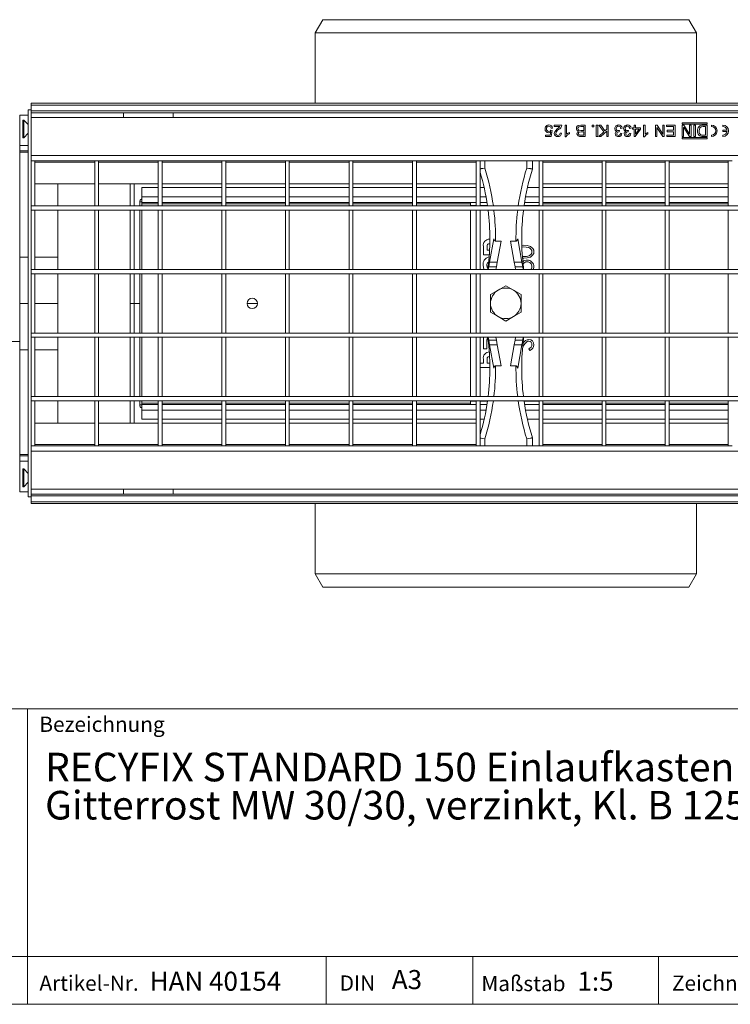
# Model space of a CAD drawing. Units: millimetres. Extents: x 35 to 2065, y 35 to 1450.
# Drawn here: x 1428 to 1801, y 35 to 551 of the extents above; entities that cross this region are included whole.
import ezdxf

# ---------------------------------------------------------------- set-up
doc = ezdxf.new("R2010")
doc.units = ezdxf.units.MM
doc.header["$LTSCALE"] = 5
doc.styles.add('SLDTEXTSTYLE1', font='TXT', dxfattribs={"width": 0.605})

# ---------------------------------------------------------------- blocks, each defined once
blk = doc.blocks.new('SW_NOTE_0')
at = {"color": 0, "linetype": 'Continuous', "lineweight": 0, "char_height": 15, "attachment_point": 1, "style": 'SLDTEXTSTYLE1'}
for s, insert in [('RECYFIX STANDARD 150 Einlaufkasten mit verzinktem Eimer,', (0, 19.34)), ('Gitterrost MW 30/30, verzinkt, Kl. B 125, arretiert, Länge 0,5 m', (0, -0.66))]:
    blk.add_mtext(s, dxfattribs=dict(at, insert=insert))

msp = doc.modelspace()

# ---------------------------------------------------------------- linework, layer by layer
at = {"color": 7, "linetype": 'Continuous', "lineweight": 15}
for p, q in [((1587.33, 551.42), (1583.33, 544.49)), ((1779.33, 551.42), (1587.33, 551.42)), ((1783.33, 544.49), (1779.33, 551.42)), ((1583.33, 544.49), (1583.33, 507.62)), ((1783.33, 544.49), (1583.33, 544.49)), ((1783.33, 507.62), (1783.33, 544.49)), ((1434.33, 507.62), (1932.33, 507.62)), ((1434.33, 507.62), (1434.33, 506.62)), ((1434.33, 503.62), (1434.33, 506.62)), ((1428.33, 501.42), (1428.33, 485.42)), ((1432.83, 501.42), (1428.33, 501.42)), ((1432.83, 504.12), (1434.33, 504.12)), ((1432.83, 301.12), (1432.83, 504.12)), ((1434.33, 301.12), (1434.33, 504.12)), ((1932.33, 502.62), (1434.33, 502.62)), ((1482.83, 500.12), (1482.83, 502.62)), ((1508.83, 500.12), (1508.83, 502.62)), ((1430.43, 498.77), (1430.03, 498.77)), ((1430.03, 498.77), (1430.03, 489.47)), ((1432.83, 496.37), (1430.43, 498.77)), ((1430.43, 498.77), (1430.43, 489.47)), ((1434.33, 500.12), (1934.33, 500.12)), ((1708.76, 496.12), (1712.73, 496.12)), ((1708.76, 495.42), (1708.76, 496.12)), ((1714.45, 496.12), (1715.23, 496.12)), ((1714.45, 490.05), (1714.45, 496.12)), ((1715.23, 496.12), (1715.23, 491.37)), ((1722.64, 496.12), (1724.97, 496.12)), ((1724.97, 496.12), (1724.97, 490.12)), ((1728.63, 496.12), (1729.49, 496.12)), ((1728.63, 495.27), (1728.63, 496.12)), ((1729.49, 496.12), (1729.49, 495.27)), ((1730.81, 496.12), (1731.59, 496.12)), ((1730.81, 490.12), (1730.81, 496.12)), ((1731.59, 496.12), (1731.59, 490.12)), ((1732.12, 496.12), (1733.17, 496.12)), ((1734.75, 492.53), (1732.12, 496.12)), ((1733.17, 496.12), (1735.33, 493.07)), ((1736.34, 494.02), (1736.35, 496.12)), ((1736.35, 496.12), (1737.12, 496.12)), ((1737.12, 496.12), (1737.12, 490.12)), ((1750.6, 496.12), (1751.38, 496.12)), ((1750.6, 494.72), (1750.6, 496.12)), ((1751.38, 496.12), (1751.38, 494.72)), ((1755.59, 496.12), (1756.37, 496.12)), ((1755.59, 490.04), (1755.59, 496.12)), ((1756.37, 496.12), (1756.37, 491.37)), ((1761.83, 496.12), (1762.66, 496.12)), ((1761.83, 490.12), (1761.83, 496.12)), ((1762.66, 496.12), (1765.71, 491.44)), ((1765.72, 496.12), (1766.5, 496.12)), ((1765.72, 491.44), (1765.72, 496.12)), ((1766.5, 496.12), (1766.5, 490.12)), ((1767.67, 496.12), (1772.11, 496.12)), ((1767.67, 495.42), (1767.67, 496.12)), ((1772.11, 496.12), (1772.11, 490.12)), ((1775.85, 496.12), (1776.69, 496.12)), ((1775.85, 490.12), (1775.85, 496.12)), ((1788.94, 497.37), (1775.94, 497.37)), ((1775.94, 497.37), (1775.94, 496.62)), ((1775.94, 496.62), (1788.94, 496.62)), ((1776.69, 496.12), (1779.73, 491.44)), ((1779.75, 496.12), (1780.53, 496.12)), ((1779.75, 491.44), (1779.75, 496.12)), ((1780.53, 496.12), (1780.53, 490.12)), ((1782.01, 496.12), (1782.79, 496.12)), ((1782.01, 490.12), (1782.01, 496.12)), ((1782.79, 496.12), (1782.79, 490.12)), ((1786.77, 496.12), (1788.94, 496.12)), ((1788.94, 496.62), (1788.94, 497.37)), ((1788.94, 496.12), (1788.94, 490.12)), ((1791.19, 496.12), (1791.19, 495.37)), ((1797.19, 496.12), (1797.19, 495.37)), ((1430.43, 489.47), (1432.83, 491.87)), ((1704.16, 490.2), (1704.16, 490.9)), ((1704.16, 490.9), (1706.57, 490.9)), ((1706.57, 490.9), (1706.88, 492.54)), ((1707.04, 493.4), (1707.75, 493.31)), ((1707.9, 494.54), (1707.12, 494.49)), ((1707.75, 493.31), (1707.16, 490.2)), ((1711.72, 495.42), (1708.76, 495.42)), ((1711.8, 491.92), (1712.58, 491.83)), ((1716.71, 492.23), (1716.71, 491.53)), ((1724.19, 495.42), (1722.63, 495.42)), ((1722.74, 493.32), (1724.19, 493.32)), ((1724.19, 492.62), (1722.86, 492.62)), ((1722.96, 490.83), (1724.19, 490.83)), ((1724.19, 493.32), (1724.19, 495.42)), ((1724.19, 490.83), (1724.19, 492.62)), ((1729.49, 495.27), (1728.63, 495.27)), ((1732.18, 490.12), (1734.75, 492.53)), ((1736.34, 492.99), (1733.27, 490.12)), ((1735.33, 493.07), (1736.34, 494.02)), ((1736.34, 490.12), (1736.34, 492.99)), ((1741.61, 492.86), (1741.61, 492.88)), ((1742.97, 493.32), (1742.88, 492.62)), ((1743.51, 491.84), (1744.29, 491.7)), ((1744.37, 494.51), (1743.59, 494.41)), ((1746.29, 492.86), (1746.29, 492.88)), ((1747.64, 493.32), (1747.56, 492.62)), ((1748.19, 491.84), (1748.97, 491.7)), ((1749.05, 494.51), (1748.27, 494.41)), ((1749.83, 494.72), (1750.6, 494.72)), ((1749.83, 494.02), (1749.83, 494.72)), ((1750.6, 494.02), (1749.83, 494.02)), ((1750.6, 490.12), (1750.6, 494.02)), ((1753.96, 494.02), (1751.24, 490.12)), ((1751.38, 494.72), (1753.96, 494.72)), ((1751.38, 494.02), (1751.38, 491.36)), ((1753.23, 494.02), (1751.38, 494.02)), ((1751.38, 491.36), (1751.4, 491.36)), ((1751.4, 491.36), (1753.23, 494.02)), ((1753.96, 494.72), (1753.96, 494.02)), ((1757.85, 492.23), (1757.85, 491.52)), ((1762.6, 494.8), (1762.6, 490.12)), ((1762.62, 494.8), (1762.6, 494.8)), ((1765.66, 490.12), (1762.62, 494.8)), ((1765.71, 491.44), (1765.72, 491.44)), ((1771.33, 495.42), (1767.67, 495.42)), ((1767.83, 490.82), (1771.33, 490.82)), ((1767.83, 490.12), (1767.83, 490.82)), ((1768.06, 493.39), (1771.33, 493.39)), ((1768.06, 492.69), (1768.06, 493.39)), ((1771.33, 492.69), (1768.06, 492.69)), ((1771.33, 493.39), (1771.33, 495.42)), ((1771.33, 490.82), (1771.33, 492.69)), ((1776.63, 494.8), (1776.63, 490.12)), ((1776.65, 494.8), (1776.63, 494.8)), ((1779.69, 490.12), (1776.65, 494.8)), ((1779.73, 491.44), (1779.75, 491.44)), ((1788.16, 495.42), (1786.85, 495.42)), ((1786.87, 490.82), (1788.16, 490.82)), ((1788.16, 490.82), (1788.16, 495.42)), ((1791.19, 490.87), (1791.19, 490.12)), ((1799.41, 493.49), (1797.19, 493.49)), ((1797.19, 493.49), (1797.19, 492.74)), ((1797.19, 492.74), (1799.41, 492.74)), ((1797.19, 490.87), (1797.19, 490.12)), ((1430.03, 489.47), (1430.43, 489.47)), ((1707.16, 490.2), (1704.16, 490.2)), ((1714.92, 490.05), (1714.45, 490.05)), ((1724.97, 490.12), (1722.69, 490.12)), ((1731.59, 490.12), (1730.81, 490.12)), ((1733.27, 490.12), (1732.18, 490.12)), ((1737.12, 490.12), (1736.34, 490.12)), ((1751.24, 490.12), (1750.6, 490.12)), ((1756.06, 490.04), (1755.59, 490.04)), ((1762.6, 490.12), (1761.83, 490.12)), ((1766.5, 490.12), (1765.66, 490.12)), ((1772.11, 490.12), (1767.83, 490.12)), ((1776.63, 490.12), (1775.85, 490.12)), ((1788.94, 489.62), (1775.94, 489.62)), ((1775.94, 489.62), (1775.94, 488.87)), ((1775.94, 488.87), (1788.94, 488.87)), ((1780.53, 490.12), (1779.69, 490.12)), ((1782.79, 490.12), (1782.01, 490.12)), ((1788.94, 490.12), (1786.86, 490.12)), ((1788.94, 488.87), (1788.94, 489.62)), ((1432.83, 485.42), (1428.33, 485.42)), ((1428.33, 485.42), (1428.33, 482.61)), ((1432.83, 482.61), (1428.33, 482.61)), ((1428.33, 482.61), (1428.33, 481.94)), ((1428.33, 481.94), (1428.33, 426.95)), ((1434.33, 477.37), (1436.33, 477.37)), ((1467.69, 477.37), (1436.33, 477.37)), ((1436.33, 453.71), (1436.33, 477.37)), ((1467.69, 477.37), (1469.69, 477.37)), ((1467.69, 453.71), (1467.69, 477.37)), ((1501.04, 477.37), (1469.69, 477.37)), ((1469.69, 453.71), (1469.69, 477.37)), ((1501.04, 477.37), (1503.04, 477.37)), ((1501.04, 453.71), (1501.04, 477.37)), ((1534.4, 477.37), (1503.04, 477.37)), ((1503.04, 453.71), (1503.04, 477.37)), ((1534.4, 477.37), (1536.4, 477.37)), ((1534.4, 453.71), (1534.4, 477.37)), ((1567.76, 477.37), (1536.4, 477.37)), ((1536.4, 453.71), (1536.4, 477.37)), ((1567.76, 477.37), (1569.76, 477.37)), ((1567.76, 453.71), (1567.76, 477.37)), ((1601.12, 477.37), (1569.76, 477.37)), ((1569.76, 453.71), (1569.76, 477.37)), ((1601.12, 477.37), (1603.12, 477.37)), ((1601.12, 453.71), (1601.12, 477.37)), ((1634.47, 477.37), (1603.12, 477.37)), ((1603.12, 453.71), (1603.12, 477.37)), ((1634.47, 477.37), (1636.47, 477.37)), ((1634.47, 453.71), (1634.47, 477.37)), ((1667.83, 477.37), (1636.47, 477.37)), ((1636.47, 453.71), (1636.47, 477.37)), ((1667.83, 477.37), (1669.83, 477.37)), ((1667.83, 453.71), (1667.83, 477.37)), ((1700.83, 477.37), (1669.83, 477.37)), ((1669.83, 453.71), (1669.83, 477.37)), ((1697.33, 477.37), (1697.33, 473.2)), ((1702.83, 477.37), (1700.83, 477.37)), ((1700.83, 477.37), (1700.83, 453.71)), ((1733.9, 477.37), (1702.83, 477.37)), ((1702.83, 477.37), (1702.83, 453.71)), ((1733.9, 477.37), (1733.9, 453.71)), ((1735.9, 477.37), (1733.9, 477.37)), ((1766.97, 477.37), (1735.9, 477.37)), ((1735.9, 477.37), (1735.9, 453.71)), ((1768.97, 477.37), (1766.97, 477.37)), ((1766.97, 477.37), (1766.97, 453.71)), ((1800.04, 477.37), (1768.97, 477.37)), ((1768.97, 477.37), (1768.97, 453.71)), ((1802.04, 477.37), (1800.04, 477.37)), ((1800.04, 477.37), (1800.04, 453.71)), ((1436.33, 465.37), (1467.69, 465.37)), ((1448.33, 465.37), (1448.33, 453.71)), ((1469.69, 465.37), (1501.04, 465.37)), ((1486.33, 453.71), (1486.33, 465.37)), ((1488.33, 465.37), (1488.33, 453.71)), ((1503.04, 465.37), (1534.4, 465.37)), ((1536.4, 465.37), (1567.76, 465.37)), ((1569.76, 465.37), (1601.12, 465.37)), ((1603.12, 465.37), (1634.47, 465.37)), ((1636.47, 465.37), (1667.83, 465.37)), ((1702.83, 465.37), (1733.9, 465.37)), ((1735.9, 465.37), (1766.97, 465.37)), ((1768.97, 465.37), (1800.04, 465.37)), ((1492.33, 463.4), (1501.04, 463.4)), ((1492.33, 458.58), (1492.33, 463.4)), ((1503.04, 463.4), (1534.4, 463.4)), ((1536.4, 463.4), (1567.76, 463.4)), ((1569.76, 463.4), (1601.12, 463.4)), ((1603.12, 463.4), (1634.47, 463.4)), ((1636.47, 463.4), (1667.83, 463.4)), ((1669.83, 463.4), (1671.98, 463.4)), ((1694.68, 463.4), (1700.83, 463.4)), ((1702.83, 463.4), (1733.9, 463.4)), ((1735.9, 463.4), (1766.97, 463.4)), ((1768.97, 463.4), (1800.04, 463.4)), ((1491.33, 455.88), (1491.33, 453.71)), ((1492.33, 455.62), (1492.33, 458.58)), ((1492.33, 455.62), (1492.33, 453.71)), ((1501.04, 455.62), (1492.33, 455.62)), ((1534.4, 455.62), (1503.04, 455.62)), ((1567.76, 455.62), (1536.4, 455.62)), ((1601.12, 455.62), (1569.76, 455.62)), ((1634.47, 455.62), (1603.12, 455.62)), ((1667.83, 455.62), (1636.47, 455.62)), ((1664.83, 453.88), (1664.83, 455.62)), ((1673.48, 455.62), (1669.83, 455.62)), ((1700.83, 455.62), (1693.18, 455.62)), ((1733.9, 455.62), (1702.83, 455.62)), ((1766.97, 455.62), (1735.9, 455.62)), ((1800.04, 455.62), (1768.97, 455.62)), ((1434.33, 453.71), (1934.33, 453.71)), ((1434.33, 453.71), (1436.33, 453.71)), ((1434.33, 451.51), (1934.33, 451.51)), ((1434.33, 451.51), (1436.33, 451.51)), ((1436.33, 420.38), (1436.33, 451.51)), ((1448.33, 451.51), (1448.33, 420.38)), ((1467.69, 453.71), (1469.69, 453.71)), ((1467.69, 451.51), (1469.69, 451.51)), ((1467.69, 420.38), (1467.69, 451.51)), ((1469.69, 420.38), (1469.69, 451.51)), ((1486.33, 420.38), (1486.33, 451.51)), ((1488.33, 451.51), (1488.33, 420.38)), ((1491.33, 451.51), (1491.33, 420.38)), ((1492.33, 451.51), (1492.33, 420.38)), ((1501.04, 453.71), (1503.04, 453.71)), ((1501.04, 451.51), (1503.04, 451.51)), ((1501.04, 420.38), (1501.04, 451.51)), ((1503.04, 420.38), (1503.04, 451.51)), ((1534.4, 453.71), (1536.4, 453.71)), ((1534.4, 451.51), (1536.4, 451.51)), ((1534.4, 420.38), (1534.4, 451.51)), ((1536.4, 420.38), (1536.4, 451.51)), ((1567.76, 453.71), (1569.76, 453.71)), ((1567.76, 451.51), (1569.76, 451.51)), ((1567.76, 420.38), (1567.76, 451.51)), ((1569.76, 420.38), (1569.76, 451.51)), ((1601.12, 453.71), (1603.12, 453.71)), ((1601.12, 451.51), (1603.12, 451.51)), ((1601.12, 420.38), (1601.12, 451.51)), ((1603.12, 420.38), (1603.12, 451.51)), ((1634.47, 453.71), (1636.47, 453.71)), ((1634.47, 451.51), (1636.47, 451.51)), ((1634.47, 420.38), (1634.47, 451.51)), ((1636.47, 420.38), (1636.47, 451.51)), ((1664.83, 453.71), (1664.83, 453.88)), ((1664.83, 420.38), (1664.83, 451.51)), ((1667.83, 453.71), (1669.83, 453.71)), ((1667.83, 451.51), (1669.83, 451.51)), ((1667.83, 420.38), (1667.83, 451.51)), ((1669.83, 420.38), (1669.83, 451.51)), ((1702.83, 453.71), (1700.83, 453.71)), ((1702.83, 451.51), (1700.83, 451.51)), ((1700.83, 451.51), (1700.83, 420.38)), ((1702.83, 451.51), (1702.83, 420.38)), ((1735.9, 453.71), (1733.9, 453.71)), ((1735.9, 451.51), (1733.9, 451.51)), ((1733.9, 451.51), (1733.9, 420.38)), ((1735.9, 451.51), (1735.9, 420.38)), ((1768.97, 453.71), (1766.97, 453.71)), ((1768.97, 451.51), (1766.97, 451.51)), ((1766.97, 451.51), (1766.97, 420.38)), ((1768.97, 451.51), (1768.97, 420.38)), ((1802.04, 453.71), (1800.04, 453.71)), ((1802.04, 451.51), (1800.04, 451.51)), ((1800.04, 451.51), (1800.04, 420.38)), ((1674.82, 424.32), (1677.03, 436.56)), ((1674.97, 436.25), (1674.84, 436.25)), ((1680.87, 435.32), (1677.97, 435.32)), ((1680.87, 435.32), (1678.89, 424.32)), ((1688.69, 435.32), (1685.76, 435.32)), ((1687.75, 424.32), (1685.76, 435.32)), ((1689.61, 436.52), (1691.81, 424.32)), ((1671.58, 432.54), (1671.58, 428.11)), ((1673.54, 430.46), (1673.54, 432.35)), ((1674.81, 430.46), (1673.54, 430.46)), ((1691.82, 433.06), (1692.83, 433.13)), ((1692.83, 432.24), (1691.88, 432.17)), ((1428.33, 426.95), (1428.33, 402.62)), ((1448.33, 426.95), (1448.33, 420.38)), ((1671.58, 428.11), (1674.66, 428.11)), ((1674.38, 421.88), (1674.82, 424.32)), ((1678.89, 424.32), (1678.45, 421.88)), ((1688.19, 421.88), (1687.75, 424.32)), ((1691.81, 424.32), (1692.25, 421.88)), ((1692.23, 427.27), (1692.83, 427.24)), ((1692.83, 426.34), (1692.29, 426.37)), ((1434.33, 420.38), (1934.33, 420.38)), ((1434.33, 420.38), (1436.33, 420.38)), ((1467.69, 420.38), (1469.69, 420.38)), ((1501.04, 420.38), (1503.04, 420.38)), ((1534.4, 420.38), (1536.4, 420.38)), ((1567.76, 420.38), (1569.76, 420.38)), ((1601.12, 420.38), (1603.12, 420.38)), ((1634.47, 420.38), (1636.47, 420.38)), ((1667.83, 420.38), (1669.83, 420.38)), ((1674.38, 421.88), (1674.11, 420.38)), ((1678.18, 420.38), (1678.45, 421.88)), ((1688.19, 421.88), (1688.46, 420.38)), ((1692.52, 420.38), (1692.25, 421.88)), ((1702.83, 420.38), (1700.83, 420.38)), ((1735.9, 420.38), (1733.9, 420.38)), ((1768.97, 420.38), (1766.97, 420.38)), ((1802.04, 420.38), (1800.04, 420.38)), ((1434.33, 418.18), (1934.33, 418.18)), ((1434.33, 418.18), (1436.33, 418.18)), ((1436.33, 387.05), (1436.33, 418.18)), ((1448.33, 418.18), (1448.33, 387.05)), ((1448.33, 418.18), (1448.33, 402.62)), ((1467.69, 418.18), (1469.69, 418.18)), ((1467.69, 387.05), (1467.69, 418.18)), ((1469.69, 387.05), (1469.69, 418.18)), ((1486.33, 387.05), (1486.33, 418.18)), ((1488.33, 418.18), (1488.33, 402.62)), ((1491.33, 418.18), (1491.33, 387.05)), ((1492.33, 418.18), (1492.33, 387.05)), ((1501.04, 418.18), (1503.04, 418.18)), ((1501.04, 387.05), (1501.04, 418.18)), ((1503.04, 387.05), (1503.04, 418.18)), ((1534.4, 418.18), (1536.4, 418.18)), ((1534.4, 387.05), (1534.4, 418.18)), ((1536.4, 387.05), (1536.4, 418.18)), ((1567.76, 418.18), (1569.76, 418.18)), ((1567.76, 387.05), (1567.76, 418.18)), ((1569.76, 387.05), (1569.76, 418.18)), ((1601.12, 418.18), (1603.12, 418.18)), ((1601.12, 387.05), (1601.12, 418.18)), ((1603.12, 387.05), (1603.12, 418.18)), ((1634.47, 418.18), (1636.47, 418.18)), ((1634.47, 387.05), (1634.47, 418.18)), ((1636.47, 387.05), (1636.47, 418.18)), ((1664.83, 387.05), (1664.83, 418.18)), ((1667.83, 418.18), (1669.83, 418.18)), ((1667.83, 387.05), (1667.83, 418.18)), ((1669.83, 387.05), (1669.83, 418.18)), ((1702.83, 418.18), (1700.83, 418.18)), ((1700.83, 418.18), (1700.83, 387.05)), ((1702.83, 418.18), (1702.83, 387.05)), ((1735.9, 418.18), (1733.9, 418.18)), ((1733.9, 418.18), (1733.9, 387.05)), ((1735.9, 418.18), (1735.9, 387.05)), ((1768.97, 418.18), (1766.97, 418.18)), ((1766.97, 418.18), (1766.97, 387.05)), ((1768.97, 418.18), (1768.97, 387.05)), ((1802.04, 418.18), (1800.04, 418.18)), ((1800.04, 418.18), (1800.04, 387.05)), ((1679.33, 409.55), (1675.33, 407.24)), ((1683.33, 411.86), (1679.33, 409.55)), ((1687.33, 409.55), (1683.33, 411.86)), ((1691.33, 407.24), (1687.33, 409.55)), ((1675.33, 407.24), (1675.33, 402.62)), ((1691.33, 402.62), (1691.33, 407.24)), ((1432.83, 402.62), (1428.33, 402.62)), ((1428.33, 402.62), (1428.33, 378.29)), ((1448.33, 402.62), (1436.33, 402.62)), ((1448.33, 402.62), (1448.33, 387.05)), ((1486.33, 402.62), (1488.33, 402.62)), ((1488.33, 402.62), (1491.33, 402.62)), ((1488.33, 387.05), (1488.33, 402.62)), ((1547.58, 402.62), (1553.08, 402.62)), ((1675.33, 402.62), (1675.33, 398)), ((1675.33, 398), (1679.33, 395.69)), ((1687.33, 395.69), (1691.33, 398)), ((1691.33, 398), (1691.33, 402.62)), ((1679.33, 395.69), (1683.33, 393.38)), ((1683.33, 393.38), (1687.33, 395.69)), ((1404.33, 382.62), (1428.33, 382.62)), ((1434.33, 387.05), (1934.33, 387.05)), ((1434.33, 387.05), (1436.33, 387.05)), ((1434.33, 384.85), (1934.33, 384.85)), ((1434.33, 384.85), (1436.33, 384.85)), ((1436.33, 353.72), (1436.33, 384.85)), ((1448.33, 384.85), (1448.33, 353.72)), ((1448.33, 384.85), (1448.33, 378.29)), ((1467.69, 387.05), (1469.69, 387.05)), ((1467.69, 384.85), (1469.69, 384.85)), ((1467.69, 353.72), (1467.69, 384.85)), ((1469.69, 353.72), (1469.69, 384.85)), ((1486.33, 353.72), (1486.33, 384.85)), ((1488.33, 353.72), (1488.33, 384.85)), ((1491.33, 384.85), (1491.33, 353.72)), ((1492.33, 384.85), (1492.33, 353.72)), ((1501.04, 387.05), (1503.04, 387.05)), ((1501.04, 384.85), (1503.04, 384.85)), ((1501.04, 353.72), (1501.04, 384.85)), ((1503.04, 353.72), (1503.04, 384.85)), ((1534.4, 387.05), (1536.4, 387.05)), ((1534.4, 384.85), (1536.4, 384.85)), ((1534.4, 353.72), (1534.4, 384.85)), ((1536.4, 353.72), (1536.4, 384.85)), ((1567.76, 387.05), (1569.76, 387.05)), ((1567.76, 384.85), (1569.76, 384.85)), ((1567.76, 353.72), (1567.76, 384.85)), ((1569.76, 353.72), (1569.76, 384.85)), ((1601.12, 387.05), (1603.12, 387.05)), ((1601.12, 384.85), (1603.12, 384.85)), ((1601.12, 353.72), (1601.12, 384.85)), ((1603.12, 353.72), (1603.12, 384.85)), ((1634.47, 387.05), (1636.47, 387.05)), ((1634.47, 384.85), (1636.47, 384.85)), ((1634.47, 353.72), (1634.47, 384.85)), ((1636.47, 353.72), (1636.47, 384.85)), ((1664.83, 353.72), (1664.83, 384.85)), ((1667.83, 387.05), (1669.83, 387.05)), ((1667.83, 384.85), (1669.83, 384.85)), ((1667.83, 353.72), (1667.83, 384.85)), ((1669.83, 353.72), (1669.83, 384.85)), ((1671.73, 384.85), (1671.58, 383.55)), ((1671.58, 383.55), (1671.58, 378.74)), ((1673.42, 378.74), (1673.42, 382.65)), ((1674.11, 384.85), (1674.38, 383.36)), ((1674.82, 380.92), (1674.38, 383.36)), ((1678.45, 383.36), (1678.18, 384.85)), ((1678.45, 383.36), (1678.89, 380.92)), ((1687.75, 380.92), (1688.19, 383.36)), ((1688.46, 384.85), (1688.19, 383.36)), ((1692.25, 383.36), (1691.81, 380.92)), ((1692.25, 383.36), (1692.52, 384.85)), ((1702.83, 387.05), (1700.83, 387.05)), ((1702.83, 384.85), (1700.83, 384.85)), ((1700.83, 384.85), (1700.83, 353.72)), ((1702.83, 384.85), (1702.83, 353.72)), ((1735.9, 387.05), (1733.9, 387.05)), ((1735.9, 384.85), (1733.9, 384.85)), ((1733.9, 384.85), (1733.9, 353.72)), ((1735.9, 384.85), (1735.9, 353.72)), ((1768.97, 387.05), (1766.97, 387.05)), ((1768.97, 384.85), (1766.97, 384.85)), ((1766.97, 384.85), (1766.97, 353.72)), ((1768.97, 384.85), (1768.97, 353.72)), ((1802.04, 387.05), (1800.04, 387.05)), ((1802.04, 384.85), (1800.04, 384.85)), ((1800.04, 384.85), (1800.04, 353.72)), ((1428.33, 378.29), (1428.33, 323.3)), ((1671.58, 378.74), (1673.42, 378.74)), ((1677.03, 368.68), (1674.82, 380.92)), ((1678.89, 380.92), (1680.87, 369.92)), ((1685.76, 369.92), (1687.75, 380.92)), ((1691.81, 380.92), (1689.61, 368.72)), ((1692.79, 380.71), (1692.4, 380.2)), ((1695.9, 377.88), (1695.39, 378.72)), ((1671.58, 373.41), (1671.58, 371.32)), ((1673.54, 371.32), (1673.54, 373.19)), ((1671.58, 371.32), (1669.83, 371.32)), ((1669.83, 368.99), (1674.97, 368.99)), ((1674.94, 371.32), (1673.54, 371.32)), ((1677.97, 369.92), (1680.87, 369.92)), ((1685.76, 369.92), (1688.69, 369.92)), ((1434.33, 353.72), (1934.33, 353.72)), ((1434.33, 353.72), (1436.33, 353.72)), ((1434.33, 351.52), (1934.33, 351.52)), ((1434.33, 351.52), (1436.33, 351.52)), ((1436.33, 327.87), (1436.33, 351.52)), ((1448.33, 351.52), (1448.33, 339.87)), ((1467.69, 353.72), (1469.69, 353.72)), ((1467.69, 351.52), (1469.69, 351.52)), ((1467.69, 327.87), (1467.69, 351.52)), ((1469.69, 327.87), (1469.69, 351.52)), ((1486.33, 339.87), (1486.33, 351.52)), ((1488.33, 339.87), (1488.33, 351.52)), ((1491.33, 351.52), (1491.33, 349.36)), ((1492.33, 351.52), (1492.33, 349.62)), ((1501.04, 353.72), (1503.04, 353.72)), ((1501.04, 351.52), (1503.04, 351.52)), ((1501.04, 327.87), (1501.04, 351.52)), ((1503.04, 327.87), (1503.04, 351.52)), ((1534.4, 353.72), (1536.4, 353.72)), ((1534.4, 351.52), (1536.4, 351.52)), ((1534.4, 327.87), (1534.4, 351.52)), ((1536.4, 327.87), (1536.4, 351.52)), ((1567.76, 353.72), (1569.76, 353.72)), ((1567.76, 351.52), (1569.76, 351.52)), ((1567.76, 327.87), (1567.76, 351.52)), ((1569.76, 327.87), (1569.76, 351.52)), ((1601.12, 353.72), (1603.12, 353.72)), ((1601.12, 351.52), (1603.12, 351.52)), ((1601.12, 327.87), (1601.12, 351.52)), ((1603.12, 327.87), (1603.12, 351.52)), ((1634.47, 353.72), (1636.47, 353.72)), ((1634.47, 351.52), (1636.47, 351.52)), ((1634.47, 327.87), (1634.47, 351.52)), ((1636.47, 327.87), (1636.47, 351.52)), ((1664.83, 351.36), (1664.83, 351.52)), ((1664.83, 349.62), (1664.83, 351.36)), ((1667.83, 353.72), (1669.83, 353.72)), ((1667.83, 351.52), (1669.83, 351.52)), ((1667.83, 327.87), (1667.83, 351.52)), ((1669.83, 327.87), (1669.83, 351.52)), ((1702.83, 353.72), (1700.83, 353.72)), ((1702.83, 351.52), (1700.83, 351.52)), ((1700.83, 351.52), (1700.83, 327.87)), ((1702.83, 351.52), (1702.83, 327.87)), ((1735.9, 353.72), (1733.9, 353.72)), ((1735.9, 351.52), (1733.9, 351.52)), ((1733.9, 351.52), (1733.9, 327.87)), ((1735.9, 351.52), (1735.9, 327.87)), ((1768.97, 353.72), (1766.97, 353.72)), ((1768.97, 351.52), (1766.97, 351.52)), ((1766.97, 351.52), (1766.97, 327.87)), ((1768.97, 351.52), (1768.97, 327.87)), ((1802.04, 353.72), (1800.04, 353.72)), ((1802.04, 351.52), (1800.04, 351.52)), ((1800.04, 351.52), (1800.04, 327.87)), ((1492.33, 346.66), (1492.33, 349.62)), ((1492.33, 349.62), (1501.04, 349.62)), ((1492.33, 341.84), (1492.33, 346.66)), ((1503.04, 349.62), (1534.4, 349.62)), ((1536.4, 349.62), (1567.76, 349.62)), ((1569.76, 349.62), (1601.12, 349.62)), ((1603.12, 349.62), (1634.47, 349.62)), ((1636.47, 349.62), (1667.83, 349.62)), ((1669.83, 349.62), (1673.48, 349.62)), ((1693.18, 349.62), (1700.83, 349.62)), ((1702.83, 349.62), (1733.9, 349.62)), ((1735.9, 349.62), (1766.97, 349.62)), ((1768.97, 349.62), (1800.04, 349.62)), ((1501.04, 341.84), (1492.33, 341.84)), ((1534.4, 341.84), (1503.04, 341.84)), ((1567.76, 341.84), (1536.4, 341.84)), ((1601.12, 341.84), (1569.76, 341.84)), ((1634.47, 341.84), (1603.12, 341.84)), ((1667.83, 341.84), (1636.47, 341.84)), ((1671.98, 341.84), (1669.83, 341.84)), ((1700.83, 341.84), (1694.68, 341.84)), ((1733.9, 341.84), (1702.83, 341.84)), ((1766.97, 341.84), (1735.9, 341.84)), ((1800.04, 341.84), (1768.97, 341.84)), ((1467.69, 339.87), (1436.33, 339.87)), ((1501.04, 339.87), (1469.69, 339.87)), ((1534.4, 339.87), (1503.04, 339.87)), ((1567.76, 339.87), (1536.4, 339.87)), ((1601.12, 339.87), (1569.76, 339.87)), ((1634.47, 339.87), (1603.12, 339.87)), ((1667.83, 339.87), (1636.47, 339.87)), ((1733.9, 339.87), (1702.83, 339.87)), ((1766.97, 339.87), (1735.9, 339.87)), ((1800.04, 339.87), (1768.97, 339.87)), ((1697.33, 332.04), (1697.33, 327.87)), ((1434.33, 327.87), (1436.33, 327.87)), ((1436.33, 327.87), (1467.69, 327.87)), ((1467.69, 327.87), (1469.69, 327.87)), ((1469.69, 327.87), (1501.04, 327.87)), ((1501.04, 327.87), (1503.04, 327.87)), ((1503.04, 327.87), (1534.4, 327.87)), ((1534.4, 327.87), (1536.4, 327.87)), ((1536.4, 327.87), (1567.76, 327.87)), ((1567.76, 327.87), (1569.76, 327.87)), ((1569.76, 327.87), (1601.12, 327.87)), ((1601.12, 327.87), (1603.12, 327.87)), ((1603.12, 327.87), (1634.47, 327.87)), ((1634.47, 327.87), (1636.47, 327.87)), ((1636.47, 327.87), (1667.83, 327.87)), ((1667.83, 327.87), (1669.83, 327.87)), ((1669.83, 327.87), (1700.83, 327.87)), ((1702.83, 327.87), (1700.83, 327.87)), ((1702.83, 327.87), (1733.9, 327.87)), ((1735.9, 327.87), (1733.9, 327.87)), ((1735.9, 327.87), (1766.97, 327.87)), ((1768.97, 327.87), (1766.97, 327.87)), ((1768.97, 327.87), (1800.04, 327.87)), ((1802.04, 327.87), (1800.04, 327.87)), ((1428.33, 323.3), (1428.33, 322.63)), ((1432.83, 322.63), (1428.33, 322.63)), ((1428.33, 322.63), (1428.33, 319.82)), ((1428.33, 319.82), (1432.83, 319.82)), ((1428.33, 319.82), (1428.33, 303.82)), ((1430.43, 315.77), (1430.03, 315.77)), ((1430.03, 315.77), (1430.03, 306.47)), ((1432.83, 313.37), (1430.43, 315.77)), ((1430.43, 315.77), (1430.43, 306.47)), ((1430.03, 306.47), (1430.43, 306.47)), ((1430.43, 306.47), (1432.83, 308.87)), ((1934.33, 305.12), (1434.33, 305.12)), ((1482.83, 305.12), (1482.83, 302.62)), ((1508.83, 305.12), (1508.83, 302.62)), ((1428.33, 303.82), (1432.83, 303.82)), ((1432.83, 301.12), (1434.33, 301.12)), ((1434.33, 302.62), (1932.33, 302.62)), ((1434.33, 298.62), (1434.33, 301.62)), ((1434.33, 298.62), (1434.33, 297.62)), ((1932.33, 297.62), (1434.33, 297.62)), ((1583.33, 297.62), (1583.33, 260.75)), ((1783.33, 260.75), (1783.33, 297.62)), ((1583.33, 260.75), (1587.33, 253.82)), ((1583.33, 260.75), (1783.33, 260.75)), ((1779.33, 253.82), (1783.33, 260.75)), ((1587.33, 253.82), (1779.33, 253.82))]:
    msp.add_line(p, q, dxfattribs=at)
at = {"color": 8, "linetype": 'Continuous', "lineweight": 0}
for p, q in [((1932.33, 506.62), (1434.33, 506.62)), ((1434.33, 503.62), (1932.33, 503.62)), ((1432.83, 481.94), (1428.33, 481.94)), ((1434.33, 480.11), (1934.33, 480.11)), ((1436.33, 476.63), (1467.69, 476.63)), ((1469.69, 476.63), (1501.04, 476.63)), ((1503.04, 476.63), (1534.4, 476.63)), ((1536.4, 476.63), (1567.76, 476.63)), ((1569.76, 476.63), (1601.12, 476.63)), ((1603.12, 476.63), (1634.47, 476.63)), ((1636.47, 476.63), (1667.83, 476.63)), ((1672.33, 477.37), (1672.33, 473.58)), ((1694.33, 473.58), (1694.33, 477.37)), ((1702.83, 476.63), (1733.9, 476.63)), ((1735.9, 476.63), (1766.97, 476.63)), ((1768.97, 476.63), (1800.04, 476.63)), ((1492.33, 455.88), (1491.33, 455.88)), ((1492.33, 458.58), (1501.04, 458.58)), ((1492.33, 454.88), (1501.04, 454.88)), ((1503.04, 458.58), (1534.4, 458.58)), ((1503.04, 454.88), (1534.4, 454.88)), ((1536.4, 458.58), (1567.76, 458.58)), ((1536.4, 454.88), (1567.76, 454.88)), ((1569.76, 458.58), (1601.12, 458.58)), ((1569.76, 454.88), (1601.12, 454.88)), ((1603.12, 458.58), (1634.47, 458.58)), ((1603.12, 454.88), (1634.47, 454.88)), ((1636.47, 458.58), (1667.83, 458.58)), ((1636.47, 454.88), (1664.83, 454.88)), ((1669.83, 458.58), (1672.97, 458.58)), ((1693.69, 458.58), (1700.83, 458.58)), ((1702.83, 458.58), (1733.9, 458.58)), ((1702.83, 454.88), (1733.9, 454.88)), ((1735.9, 458.58), (1766.97, 458.58)), ((1735.9, 454.88), (1766.97, 454.88)), ((1768.97, 458.58), (1800.04, 458.58)), ((1768.97, 454.88), (1800.04, 454.88)), ((1667.83, 453.88), (1664.83, 453.88)), ((1673.75, 453.88), (1669.83, 453.88)), ((1700.83, 453.88), (1692.91, 453.88)), ((1432.83, 426.95), (1428.33, 426.95)), ((1436.33, 426.95), (1448.33, 426.95)), ((1674.82, 424.32), (1678.89, 424.32)), ((1687.75, 424.32), (1691.81, 424.32)), ((1678.45, 421.88), (1674.38, 421.88)), ((1692.25, 421.88), (1688.19, 421.88)), ((1674.38, 383.36), (1678.45, 383.36)), ((1688.19, 383.36), (1692.25, 383.36)), ((1432.83, 378.29), (1428.33, 378.29)), ((1436.33, 378.29), (1448.33, 378.29)), ((1678.89, 380.92), (1674.82, 380.92)), ((1691.81, 380.92), (1687.75, 380.92)), ((1664.83, 351.36), (1667.83, 351.36)), ((1669.83, 351.36), (1673.75, 351.36)), ((1692.91, 351.36), (1700.83, 351.36)), ((1492.33, 349.36), (1491.33, 349.36)), ((1501.04, 350.36), (1492.33, 350.36)), ((1501.04, 346.66), (1492.33, 346.66)), ((1534.4, 350.36), (1503.04, 350.36)), ((1534.4, 346.66), (1503.04, 346.66)), ((1567.76, 350.36), (1536.4, 350.36)), ((1567.76, 346.66), (1536.4, 346.66)), ((1601.12, 350.36), (1569.76, 350.36)), ((1601.12, 346.66), (1569.76, 346.66)), ((1634.47, 350.36), (1603.12, 350.36)), ((1634.47, 346.66), (1603.12, 346.66)), ((1664.83, 350.36), (1636.47, 350.36)), ((1667.83, 346.66), (1636.47, 346.66)), ((1672.97, 346.66), (1669.83, 346.66)), ((1700.83, 346.66), (1693.69, 346.66)), ((1733.9, 350.36), (1702.83, 350.36)), ((1733.9, 346.66), (1702.83, 346.66)), ((1766.97, 350.36), (1735.9, 350.36)), ((1766.97, 346.66), (1735.9, 346.66)), ((1800.04, 350.36), (1768.97, 350.36)), ((1800.04, 346.66), (1768.97, 346.66)), ((1672.33, 331.66), (1672.33, 327.87)), ((1694.33, 327.87), (1694.33, 331.66)), ((1467.69, 328.61), (1436.33, 328.61)), ((1501.04, 328.61), (1469.69, 328.61)), ((1534.4, 328.61), (1503.04, 328.61)), ((1567.76, 328.61), (1536.4, 328.61)), ((1601.12, 328.61), (1569.76, 328.61)), ((1634.47, 328.61), (1603.12, 328.61)), ((1667.83, 328.61), (1636.47, 328.61)), ((1733.9, 328.61), (1702.83, 328.61)), ((1766.97, 328.61), (1735.9, 328.61)), ((1800.04, 328.61), (1768.97, 328.61)), ((1432.83, 323.3), (1428.33, 323.3)), ((1934.33, 325.13), (1434.33, 325.13)), ((1932.33, 301.62), (1434.33, 301.62)), ((1434.33, 298.62), (1932.33, 298.62))]:
    msp.add_line(p, q, dxfattribs=at)
at = {"color": 7, "linetype": 'Continuous', "lineweight": 0}
for p, q in [((1115, 190), (2065, 190)), ((1432.45, 35), (1432.45, 190)), ((1115, 60), (2065, 60)), ((1589.06, 35), (1589.06, 60)), ((1665.98, 60), (1665.98, 35)), ((1763.42, 60), (1763.42, 35)), ((1115, 35), (2065, 35)), ((1139, 35), (2065, 35))]:
    msp.add_line(p, q, dxfattribs=at)
at = {"color": 7, "linetype": 'Continuous', "lineweight": 15, "flags": 128}
for points in [[(1720.37, 494.37), (1720.47, 494.97), (1720.77, 495.49), (1721.24, 495.87), (1722.64, 496.12)], [(1706.88, 492.54), (1706.29, 492.23), (1705.76, 492.15)], [(1705.97, 492.85), (1706.65, 493.02), (1707.04, 493.4)], [(1710.84, 494.53), (1711.37, 495), (1711.72, 495.42)], [(1716.71, 491.53), (1715.58, 490.84), (1714.92, 490.05)], [(1715.23, 491.37), (1716.02, 491.92), (1716.71, 492.23)], [(1722.63, 495.42), (1721.62, 495.24), (1721.41, 495.08), (1721.26, 494.87), (1721.15, 494.37)], [(1721.15, 494.37), (1721.28, 493.85), (1721.45, 493.64), (1721.67, 493.49), (1722.74, 493.32)], [(1722.86, 492.62), (1721.92, 492.5), (1721.72, 492.38), (1721.56, 492.2), (1721.46, 491.74)], [(1721.46, 491.74), (1721.57, 491.25), (1721.74, 491.06), (1721.96, 490.93), (1722.96, 490.83)], [(1741.61, 492.88), (1741.09, 493.09), (1740.71, 493.5), (1740.47, 494.35)], [(1742.44, 493.24), (1742.74, 493.27), (1742.97, 493.32)], [(1742.49, 490.75), (1742.94, 490.85), (1743.28, 491.16), (1743.51, 491.84)], [(1746.29, 492.88), (1745.76, 493.09), (1745.38, 493.5), (1745.15, 494.34)], [(1747.12, 493.24), (1747.41, 493.27), (1747.64, 493.32)], [(1747.17, 490.75), (1747.62, 490.85), (1747.95, 491.15), (1748.19, 491.84)], [(1757.85, 491.52), (1756.72, 490.84), (1756.06, 490.04)], [(1756.37, 491.37), (1757.16, 491.92), (1757.85, 492.23)], [(1786.85, 495.42), (1785.83, 495.29), (1785.07, 494.63), (1784.73, 493.07)], [(1673.54, 432.35), (1673.56, 432.85), (1673.63, 433.23), (1673.76, 433.51), (1673.96, 433.7), (1674.25, 433.83), (1674.64, 433.89), (1675.12, 433.91)], [(1677.97, 435.32), (1677.83, 435.35), (1677.68, 435.44), (1677.46, 435.68), (1677.03, 436.56)], [(1689.61, 436.52), (1689.41, 436.05), (1689.16, 435.62), (1689.01, 435.46), (1688.82, 435.34), (1688.69, 435.32)], [(1692.83, 433.13), (1694.59, 433.01), (1696.27, 432.48), (1697.58, 431.34), (1697.96, 430.55), (1698.09, 429.68)], [(1695.34, 431.86), (1693.95, 432.17), (1692.83, 432.24)], [(1692.83, 427.24), (1694.2, 427.3), (1695.53, 427.62), (1696.61, 428.44), (1696.94, 429.04), (1697.06, 429.71)], [(1698.09, 429.68), (1697.96, 428.82), (1697.58, 428.03), (1696.25, 426.93), (1694.58, 426.45), (1692.83, 426.34)], [(1671.43, 422.57), (1671.76, 420.6), (1671.89, 420.38)], [(1673.35, 422.55), (1673.53, 421.62), (1673.96, 421.04)], [(1698.09, 421.82), (1697.84, 420.58), (1697.69, 420.38)], [(1694.38, 382.52), (1693.43, 381.56), (1692.79, 380.71)], [(1695.37, 382.88), (1694.79, 382.75), (1694.38, 382.52)], [(1695.39, 378.72), (1696.64, 379.74), (1696.95, 380.29), (1697.06, 380.92)], [(1673.54, 373.19), (1673.56, 373.66), (1673.64, 374.03), (1673.77, 374.32), (1673.97, 374.52), (1674.26, 374.66), (1674.64, 374.74), (1674.66, 374.74)], [(1677.03, 368.68), (1677.23, 369.16), (1677.49, 369.6), (1677.64, 369.77), (1677.83, 369.89), (1677.97, 369.92)], [(1688.69, 369.92), (1688.83, 369.89), (1688.98, 369.8), (1689.2, 369.56), (1689.61, 368.72)]]:
    msp.add_lwpolyline(points, dxfattribs=at)
at = {"color": 8, "linetype": 'Continuous', "lineweight": 0, "flags": 128}
for points in [[(1669.83, 473.26), (1670.42, 473.34), (1671.31, 473.45), (1672.31, 473.58), (1672.33, 473.58)], [(1669.83, 473.13), (1670.44, 473.24), (1671.32, 473.4), (1672.31, 473.58), (1672.33, 473.58)], [(1694.33, 473.58), (1694.35, 473.58), (1695.34, 473.4), (1696.22, 473.24), (1696.88, 473.12), (1697.25, 473.06), (1697.31, 473.05)], [(1694.33, 473.58), (1694.35, 473.58), (1695.35, 473.45), (1696.24, 473.34), (1696.9, 473.25), (1697.27, 473.21), (1697.33, 473.2)], [(1672.33, 331.66), (1672.31, 331.66), (1671.32, 331.84), (1670.44, 332), (1669.83, 332.11)], [(1672.33, 331.66), (1672.31, 331.66), (1671.31, 331.79), (1670.42, 331.9), (1669.83, 331.98)], [(1697.31, 332.19), (1697.25, 332.18), (1696.88, 332.12), (1696.22, 332), (1695.34, 331.84), (1694.35, 331.66), (1694.33, 331.66)], [(1697.33, 332.04), (1697.27, 332.03), (1696.9, 331.99), (1696.24, 331.9), (1695.35, 331.79), (1694.35, 331.66), (1694.33, 331.66)]]:
    msp.add_lwpolyline(points, dxfattribs=at)
at = {"color": 7, "linetype": 'Continuous', "lineweight": 15}
msp.add_circle((1550.33, 402.62), 2.75, dxfattribs=at)
for centre, radius, start, end in [((1705.95, 494.18), 2.02, 89.1553, 182.9454), ((1706.11, 494.41), 1.8, 4.2257, 94.3506), ((1709.41, 496.78), 3.39, 298.9288, 348.8948), ((1742.38, 494.3), 1.9, 87.0003, 178.6196), ((1742.55, 494.38), 1.82, 4.1163, 92.3724), ((1747.05, 494.3), 1.9, 87.0003, 178.6196), ((1747.23, 494.38), 1.82, 4.1163, 92.3724), ((1786.58, 493.47), 2.66, 85.9513, 188.3105), ((1791.19, 493.12), 3, 270, 90), ((1797.19, 493.12), 3, 270, 90), ((1705.77, 493.99), 1.84, 177.1721, 269.9671), ((1706.01, 494.27), 1.31, 92.1558, 184.6192), ((1705.92, 494.07), 1.22, 175.6017, 272.0045), ((1705.97, 494.42), 1.15, 3.1618, 90.3027), ((1712.82, 490.87), 4.16, 118.4937, 167.3138), ((1710.46, 491.81), 1.7, 180.864, 275.8667), ((1712.36, 491.26), 2.87, 117.2195, 169.4532), ((1710.59, 491.79), 1.05, 180.5378, 273.4813), ((1710.77, 491.93), 1.81, 265.5256, 357.032), ((1710.71, 491.84), 1.09, 266.8732, 4.1436), ((1721.85, 494.35), 1.48, 179.3583, 256.9451), ((1722.08, 491.63), 1.39, 113.6131, 179.5612), ((1722.37, 491.78), 1.69, 184.819, 281.0909), ((1742.02, 491.7), 1.24, 109.4512, 181.3519), ((1742.39, 491.73), 1.61, 182.1297, 274.2915), ((1742.44, 494.39), 1.19, 89.5133, 181.0598), ((1742.37, 494.36), 1.12, 179.4909, 273.4522), ((1742.64, 491.57), 1.08, 76.7768, 175.5725), ((1742.45, 491.63), 0.888, 178.7909, 272.5718), ((1742.41, 494.4), 1.18, 0.6212, 87.9827), ((1742.55, 491.87), 1.75, 268.7506, 354.4316), ((1746.7, 491.7), 1.24, 109.4512, 181.3519), ((1747.07, 491.73), 1.61, 182.1297, 274.2915), ((1747.12, 494.39), 1.19, 89.5133, 181.0598), ((1747.05, 494.36), 1.12, 179.4909, 273.4522), ((1747.31, 491.57), 1.08, 76.7768, 175.5725), ((1747.13, 491.63), 0.888, 178.7909, 272.5718), ((1747.08, 494.4), 1.18, 0.6212, 87.9827), ((1747.23, 491.87), 1.75, 268.7506, 354.4316), ((1786.57, 492.74), 2.64, 172.4553, 276.3262), ((1786.61, 492.72), 1.91, 169.3637, 277.7358), ((1791.19, 493.12), 2.25, 270, 90), ((1797.19, 493.12), 2.25, 9.5941, 90), ((1797.19, 493.12), 2.25, 270, 350.4059), ((1554.98, 436.74), 120, 8.2111, 16.84), ((1811.68, 436.74), 120, 162.3915, 171.7889), ((1696.83, 473.2), 0.5, 342.3915, 0), ((1493.07, 455.88), 1.74, 115.0976, 180), ((1554.98, 436.74), 120, 352.6152, 7.0701), ((1811.68, 436.74), 120, 172.9299, 187.3848), ((1674.6, 433.17), 3.09, 85.6663, 191.8492), ((1694.77, 429.64), 2.29, 1.8593, 75.4733), ((1675.43, 423.09), 4.04, 104.6574, 187.4689), ((1675.07, 422.79), 1.74, 120.0787, 187.7709), ((1694.24, 422.74), 2.59, 82.8513, 134.5792), ((1694.4, 422.46), 1.96, 86.2749, 162.209), ((1694.56, 421.92), 2.5, 359.1173, 90.8375), ((1694.69, 421.92), 3.39, 358.364, 92.2254), ((1617.19, 425.59), 56.95, 354.7555, 355.7005), ((1721.03, 423.37), 28.43, 184.1358, 186.03), ((1695.17, 421.75), 1.9, 313.8615, 3.7822), ((1683.33, 402.62), 8, 120, 180), ((1683.33, 402.62), 8, 60, 120), ((1683.33, 402.62), 8, 0, 60), ((1683.33, 402.62), 8, 180, 240), ((1683.33, 402.62), 8, 300, 0), ((1683.33, 402.62), 8, 240, 300), ((1675.48, 383.08), 2.11, 137.3259, 191.6445), ((1645.63, 381.87), 28.43, 4.1358, 6.03), ((1554.98, 368.49), 120, 352.9299, 7.3848), ((1811.68, 368.49), 120, 172.6152, 187.0701), ((1695.89, 379.89), 3.91, 97.4427, 149.164), ((1749.85, 379.62), 57.34, 174.7611, 175.6997), ((1695.25, 381.06), 1.82, 355.4163, 86.3053), ((1695.3, 380.99), 2.78, 358.5049, 88.401), ((1674.64, 374.02), 3.12, 86.3527, 191.1474), ((1694.72, 381.03), 3.37, 290.5251, 358.0646), ((1554.98, 368.49), 120, 343.16, 351.8702), ((1811.68, 368.49), 120, 188.2111, 197.6085), ((1493.07, 349.36), 1.74, 180, 244.9024), ((1696.83, 332.04), 0.5, 0, 17.6085)]:
    msp.add_arc(centre, radius, start, end, dxfattribs=at)
at = {"color": 8, "linetype": 'Continuous', "lineweight": 0}
for centre, start, end in [((1554.98, 436.74), 7.9303, 17.4272), ((1811.68, 436.74), 162.5728, 172.0697), ((1554.98, 436.74), 359.3362, 6.8968), ((1811.68, 436.74), 173.1032, 180.6638), ((1554.98, 368.49), 353.1032, 0.6638), ((1811.68, 368.49), 179.3362, 186.8968), ((1554.98, 368.49), 342.5728, 352.0697), ((1811.68, 368.49), 187.9303, 197.4272)]:
    msp.add_arc(centre, 123, start, end, dxfattribs=at)

# ---------------------------------------------------------------- block references
at = {"color": 7, "linetype": 'Continuous', "lineweight": 0}
msp.add_blockref('SW_NOTE_0', (1441.64, 147.59), dxfattribs=at)

# ---------------------------------------------------------------- texts
at = {"color": 7, "linetype": 'Continuous', "lineweight": 0, "attachment_point": 1, "style": 'SLDTEXTSTYLE1'}
for s, insert, char_height in [('Bezeichnung', (1438.65, 185.88), 8), ('HAN 40154', (1496.52, 52.1), 10), ('A3', (1623.54, 52.97), 10), ('1:5', (1720.94, 52.08), 10), ('Artikel-Nr.', (1438.65, 50.1), 8), ('DIN', (1596.22, 50.14), 8), ('Maßstab', (1670.53, 49.9), 8), ('Zeichnungs-Nr.', (1770.5, 50.09), 8)]:
    msp.add_mtext(s, dxfattribs=dict(at, insert=insert, char_height=char_height))

doc.saveas('drawing.dxf')
